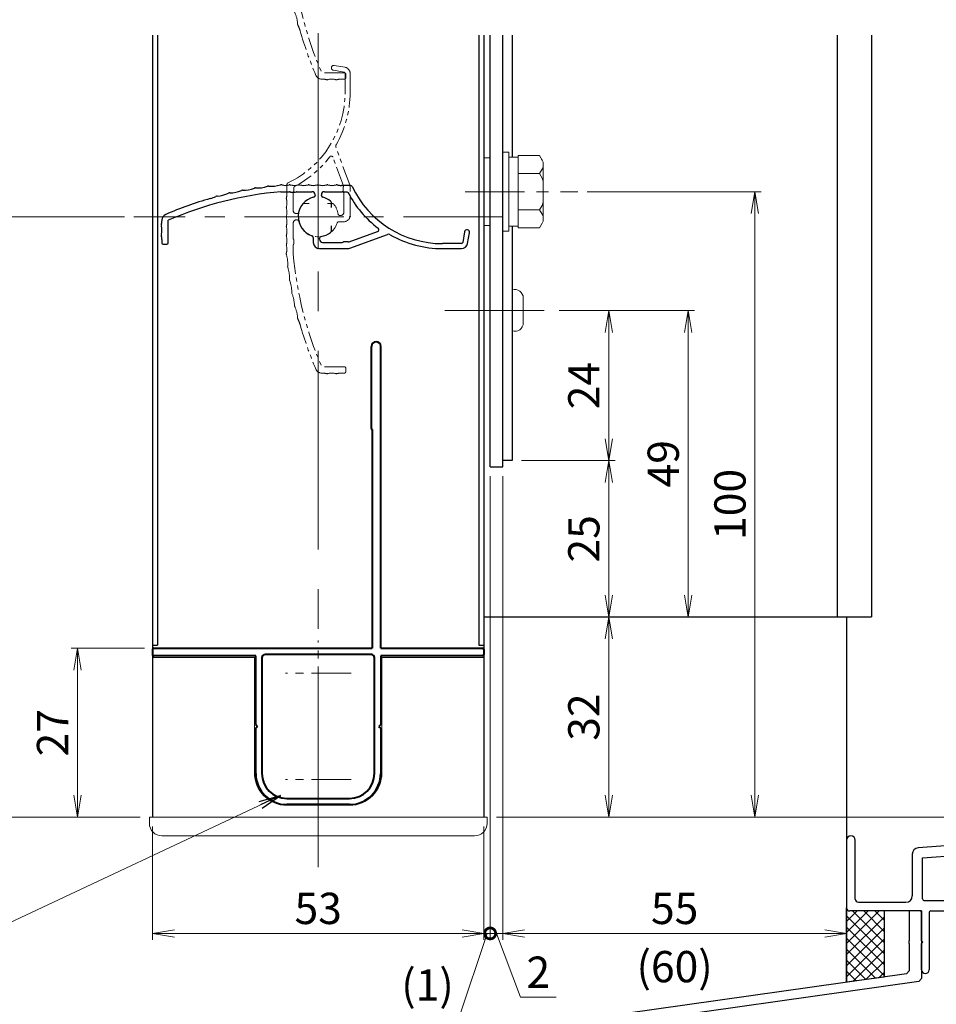
# Model space of a CAD drawing. Units: millimetres. Extents: x 0 to 1830, y 0 to 594.
# Drawn here: x 123 to 269, y 100 to 258 of the extents above; entities that cross this region are included whole.
import ezdxf

# ---------------------------------------------------------------- set-up
doc = ezdxf.new("R2010")
doc.units = ezdxf.units.MM
doc.header["$MEASUREMENT"] = 0
doc.linetypes.add('CENTER', pattern=[50.8, 31.75, -6.35, 6.35, -6.35])
doc.linetypes.add('PHANTOM', pattern=[63.5, 31.75, -6.35, 6.35, -6.35, 6.35, -6.35])
doc.layers.get('Defpoints').update_dxf_attribs({"color": 252})
for name, color, linetype, lineweight in [('bracket', 141, 'Continuous', 25), ('buhin', 152, 'Continuous', 13), ('center', 2, 'CENTER', 13), ('gaikei', 104, 'Continuous', 25), ('image', 71, 'PHANTOM', 13), ('katazai', 7, 'Continuous', 40), ('louver3', 3, 'Continuous', 25), ('sassi_sunpou', 211, 'Continuous', 13), ('sunpou', 201, 'Continuous', 13), ('zuwaku', 7, 'Continuous', 13)]:
    doc.layers.add(name, color=color, linetype=linetype, lineweight=lineweight)
doc.layers.add('sassi', color=61, linetype='Continuous')
doc.styles.get("Standard").update_dxf_attribs({"font": 'simplex.shx', "width": 0.8, "bigfont": 'extfont2.shx'})
doc.dimstyles.get("Standard").update_dxf_attribs({"dimtxt": 5, "dimasz": 3.5, "dimexe": 1, "dimexo": 1.5, "dimgap": 1.5, "dimtad": 1, "dimdsep": 46, "dimtxsty": 'Standard', "dimblk": 'OPEN', "dimcen": 0, "dimclrd": 256, "dimclre": 256, "dimclrt": 256, "dimazin": 2, "dimtfac": 1, "dimtmove": 0, "dimatfit": 3, "dimldrblk": 'OPEN', "dimfxl": 0, "dimtolj": 1, "dimtzin": 0, "dimlwd": -1, "dimlwe": -1, "dimarcsym": 0})

# ---------------------------------------------------------------- blocks, each defined once
blk = doc.blocks.new('_Open')
at = {"color": 0, "lineweight": -2}
for p, q in [((-1, 0.167), (0, 0)), ((-1, -0.167), (0, 0)), ((0, 0), (-1, 0))]:
    blk.add_line(p, q, dxfattribs=at)
blk = doc.blocks.new('*D34')
at = {"layer": 'Defpoints', "color": 0}
for p in [(102, 497.33), (143.5, 497.33), (143.5, 130.33)]:
    blk.add_point(p, dxfattribs=at)
at = {"layer": 'sunpou'}
for p, q in [((142, 497.33), (101, 497.33)), ((102, 133.83), (102, 493.83)), ((142, 130.33), (101, 130.33))]:
    blk.add_line(p, q, dxfattribs=at)
at = {"layer": 'sunpou', "xscale": 3.5, "yscale": 3.5, "zscale": 3.5}
for p, rotation in [((102, 497.33), 90), ((102, 130.33), 270)]:
    blk.add_blockref('_Open', p, dxfattribs=dict(at, rotation=rotation))
at = {"layer": 'sunpou', "insert": (98, 313.83), "char_height": 5, "attachment_point": 5, "rotation": 90}
blk.add_mtext('\\A1;面格子H=サッシH+40', dxfattribs=at)
blk = doc.blocks.new('*D35')
at = {"layer": 'Defpoints', "color": 0}
for p in [(141, 414.33), (117, 226.33), (141, 226.33)]:
    blk.add_point(p, dxfattribs=at)
at = {"layer": 'sunpou'}
for p, q in [((139.5, 414.33), (116, 414.33)), ((117, 410.83), (117, 229.83)), ((139.5, 226.33), (116, 226.33))]:
    blk.add_line(p, q, dxfattribs=at)
at = {"layer": 'sunpou', "xscale": 3.5, "yscale": 3.5, "zscale": 3.5}
for p, rotation in [((117, 414.33), 90), ((117, 226.33), 270)]:
    blk.add_blockref('_Open', p, dxfattribs=dict(at, rotation=rotation))
at = {"layer": 'sunpou', "insert": (113, 320.33), "char_height": 5, "attachment_point": 5, "rotation": 90}
blk.add_mtext('\\A1;P:47xn', dxfattribs=at)
blk = doc.blocks.new('*D36')
at = {"layer": 'Defpoints', "color": 0}
for p in [(325, 170.33), (197.5, 130.33), (355, 130.33)]:
    blk.add_point(p, dxfattribs=at)
at = {"layer": 'sassi_sunpou'}
for p, q in [((326.5, 170.33), (356, 170.33)), ((355, 166.83), (355, 133.83)), ((199, 130.33), (356, 130.33))]:
    blk.add_line(p, q, dxfattribs=at)
at = {"layer": 'sassi_sunpou', "xscale": 3.5, "yscale": 3.5, "zscale": 3.5}
for p, rotation in [((355, 170.33), 90), ((355, 130.33), 270)]:
    blk.add_blockref('_Open', p, dxfattribs=dict(at, rotation=rotation))
at = {"layer": 'sassi_sunpou', "insert": (351, 150.33), "char_height": 5, "attachment_point": 5, "rotation": 90}
blk.add_mtext('\\A1;40', dxfattribs=at)
blk = doc.blocks.new('サッシ縦断面_下')
at = {"layer": 'sassi', "lineweight": -3}
for p, q in [((18.5, 3), (18.5, 0.7)), ((18.5, 3), (19.7, 3)), ((20, 2.7), (20, -3)), ((17.8, 0), (-1.35, 0)), ((18.8, -1.2), (0, -1.2)), ((18.8, -1.2), (18.8, -3)), ((20, -3), (18.8, -3))]:
    blk.add_line(p, q, dxfattribs=at)
at = {"layer": 'sassi'}
for p, q in [((-19.5, -18), (-19.5, -0.71)), ((-16.5, -2.29), (-16.5, -0.71)), ((-1.65, -0.3), (-1.65, -14)), ((0, -1.2), (0, -45)), ((-16.65, -2.65), (-17.5, -3.5)), ((-17.5, -3.5), (-17.5, -15)), ((-17.5, -15), (-2.65, -15)), ((-1.95, -16.65), (-11.36, -16.65)), ((-1.65, -16.95), (-1.65, -37.7)), ((-32.95, -18.5), (-32.95, -19.8)), ((-32.45, -18), (-19.5, -18)), ((-13.12, -19.44), (-12.19, -18.51)), ((-32.45, -20.3), (-32.35, -20.3)), ((-32.05, -20), (-32.05, -19.3)), ((-31.75, -19), (-31, -19)), ((-30.7, -24.7), (-30.7, -19.3)), ((-19.5, -19.2), (-29.6, -19.2)), ((-29.6, -25.5), (-29.6, -19.2)), ((-19.5, -19.2), (-19.5, -40.14)), ((-15.06, -21.38), (-15.99, -22.31)), ((-17.85, -37.7), (-17.85, -23.14)), ((-32.95, -24.2), (-32.95, -25)), ((-32.35, -23.7), (-32.45, -23.7)), ((-32.05, -24.7), (-32.05, -24)), ((-31, -25), (-31.75, -25)), ((-31.95, -26), (-30.1, -26)), ((-49.5, -44.25), (-49.5, -31.71)), ((-46.5, -33.29), (-46.5, -31.71)), ((-47.85, -34.85), (-46.65, -33.65)), ((-47.85, -44.13), (-47.85, -34.85)), ((-1.95, -38), (-17.55, -38)), ((-17.85, -39.65), (-17.85, -40.14)), ((-17.85, -39.65), (-1.65, -39.65)), ((-1.65, -43.35), (-1.65, -39.65)), ((-21.35, -42.14), (-47.85, -44.13)), ((-70, -43.7), (-70, -54.5)), ((-68.6, -53.1), (-68.6, -43.7)), ((-21.23, -43.78), (-42.87, -45.41)), ((-6, -44.5), (-6, -43.85)), ((-5.5, -43.35), (-1.65, -43.35)), ((-49.5, -44.25), (-58.57, -44.93)), ((-5.5, -45), (0, -45)), ((-59.5, -45.93), (-59.5, -52.6)), ((-57.85, -46.53), (-51.4, -46.05)), ((-57.85, -53.05), (-57.85, -46.53)), ((-48.37, -49.5), (-49.69, -49.5)), ((-44.31, -49.5), (-45.63, -49.5)), ((-57.55, -53.35), (-53, -53.35)), ((-58.3, -55), (-69.5, -55)), ((-68.1, -53.6), (-60.5, -53.6)), ((-56.5, -55), (-53, -55)), ((-52.5, -54.5), (-52.5, -53.85)), ((-58, -59.8), (-58, -55.3)), ((-56.8, -55.3), (-56.8, -64.4)), ((-58, -59.8), (-57.8, -60)), ((-58, -60.2), (-57.8, -60)), ((-58, -64.4), (-58, -60.2))]:
    blk.add_line(p, q, dxfattribs=at)
for centre, radius, start, end in [((19.7, 2.7), 0.3, 0, 90), ((-1.35, -0.3), 0.3, 90, 180), ((-19, -0.71), 0.5, 113.5983, 180), ((-18, -3), 3, 66.4226, 113.5817), ((-17, -0.71), 0.5, 0, 66.4274), ((-17, -2.29), 0.5, 314.9963, 0), ((-2.65, -14), 1, 270, 0), ((-15.5, -19), 1.91, 346.3789, 283.6102), ((-11.36, -17.65), 1, 90, 198.0826), ((-1.95, -16.95), 0.3, 0, 90), ((-32.45, -18.5), 0.5, 90, 180), ((-15.5, -19), 3.35, 8.3438, 18.0802), ((-32.45, -19.8), 0.5, 180, 270), ((-32.35, -20), 0.3, 270, 0), ((-31.75, -19.3), 0.3, 90, 180), ((-31, -19.3), 0.3, 0, 90), ((-13.38, -19.18), 0.376, 226.2969, 314.9819), ((-15.32, -21.12), 0.376, 314.9836, 43.7279), ((-16.85, -23.14), 1, 71.9222, 180), ((-15.5, -19), 3.35, 251.9177, 261.6528), ((-32.45, -24.2), 0.5, 90, 180), ((-31.95, -25), 1, 180, 270), ((-32.35, -24), 0.3, 0, 90), ((-31.75, -24.7), 0.3, 180, 270), ((-31, -24.7), 0.3, 270, 0), ((-30.1, -25.5), 0.5, 270, 0), ((-49, -31.71), 0.5, 113.5983, 180), ((-48, -34), 3, 66.4226, 113.5817), ((-47, -31.71), 0.5, 0, 66.4274), ((-47, -33.29), 0.5, 314.9963, 0), ((-17.55, -37.7), 0.3, 180, 270), ((-1.95, -37.7), 0.3, 270, 0), ((-21.5, -40.14), 2, 274.2845, 0), ((-21.5, -40.14), 3.65, 274.2887, 0), ((-69.3, -43.7), 0.7, 0, 180), ((-5.5, -43.85), 0.5, 90, 180), ((-58.5, -45.93), 1, 94.2985, 180), ((-47, -47.5), 1.91, 301.3831, 238.6105), ((-42.79, -46.4), 1, 94.2844, 194.5936), ((-5.5, -44.5), 0.5, 180, 270), ((-51.33, -47.04), 1, 353.9873, 94.2985), ((-47, -47.5), 3.35, 173.9885, 216.6561), ((-47, -47.5), 3.35, 323.3439, 14.5902), ((-48.37, -49.12), 0.376, 270, 358.7292), ((-45.63, -49.12), 0.376, 181.2882, 270), ((-68.1, -53.1), 0.5, 180, 270), ((-60.5, -52.6), 1, 270, 0), ((-57.55, -53.05), 0.3, 180, 270), ((-53, -53.85), 0.5, 0, 90), ((-69.5, -54.5), 0.5, 180, 270), ((-58.3, -55.3), 0.3, 0, 90), ((-56.5, -55.3), 0.3, 90, 180), ((-53, -54.5), 0.5, 270, 0), ((-57.4, -64.4), 0.6, 180, 0)]:
    blk.add_arc(centre, radius, start, end, dxfattribs=at)
at = {"layer": 'sassi', "lineweight": -3}
blk.add_arc((17.8, 0.7), 0.7, 270, 0, dxfattribs=at)
blk = doc.blocks.new('_DotSmall')
at = {"layer": 'sunpou', "color": 0, "const_width": 0.5}
blk.add_lwpolyline([(-0.0625, 0, 1), (0.0625, 0, 1)], format="xyb", close=True, dxfattribs=at)
blk = doc.blocks.new('*D37')
at = {"layer": 'Defpoints', "color": 0}
for p in [(198, 186.33), (200, 186.33), (200, 111.74)]:
    blk.add_point(p, dxfattribs=at)
at = {"layer": 'sunpou'}
for p, q in [((198, 184.83), (198, 110.74)), ((200, 184.83), (200, 110.74)), ((198, 111.74), (194.5, 111.74)), ((198, 111.74), (200, 111.74)), ((198, 111.74), (200, 111.74)), ((199, 111.74), (202.87, 101.54)), ((203.5, 111.74), (207, 111.74)), ((202.87, 101.54), (208.54, 101.54))]:
    blk.add_line(p, q, dxfattribs=at)
at = {"layer": 'sunpou', "xscale": 3.5, "yscale": 3.5, "zscale": 3.5}
blk.add_blockref('_DotSmall', (198, 111.74), dxfattribs=at)
at = {"layer": 'sunpou', "xscale": 3.5, "yscale": 3.5, "zscale": 3.5, "rotation": 180}
blk.add_blockref('_Open', (200, 111.74), dxfattribs=at)
at = {"layer": 'sunpou', "insert": (205.7, 105.54), "char_height": 5, "attachment_point": 5}
blk.add_mtext('\\A1;2', dxfattribs=at)
blk = doc.blocks.new('*D38')
at = {"layer": 'Defpoints', "color": 0}
for p in [(200, 186.33), (255, 115.83), (255, 111.74)]:
    blk.add_point(p, dxfattribs=at)
at = {"layer": 'sunpou'}
for p, q in [((200, 184.83), (200, 110.74)), ((255, 114.33), (255, 110.74)), ((203.5, 111.74), (251.5, 111.74))]:
    blk.add_line(p, q, dxfattribs=at)
at = {"layer": 'sunpou', "xscale": 3.5, "yscale": 3.5, "zscale": 3.5, "rotation": 180}
blk.add_blockref('_Open', (200, 111.74), dxfattribs=at)
at = {"layer": 'sunpou', "xscale": 3.5, "yscale": 3.5, "zscale": 3.5}
blk.add_blockref('_Open', (255, 111.74), dxfattribs=at)
at = {"layer": 'sunpou', "char_height": 5, "attachment_point": 5}
for s, insert in [('\\A1;55', (227.5, 115.74)), ('\\A1;(60)', (227.5, 106.43))]:
    blk.add_mtext(s, dxfattribs=dict(at, insert=insert))
blk = doc.blocks.new('*D39')
at = {"layer": 'Defpoints', "color": 0}
for p in [(198, 186.33), (197, 130.33), (198, 111.74)]:
    blk.add_point(p, dxfattribs=at)
at = {"layer": 'sunpou'}
for p, q in [((198, 184.83), (198, 110.74)), ((197, 128.83), (197, 110.74)), ((193.5, 111.74), (190, 111.74)), ((197.5, 111.74), (193.01, 98.19)), ((197, 111.74), (198, 111.74)), ((197, 111.74), (198, 111.74)), ((198, 111.74), (201.5, 111.74)), ((193.01, 98.19), (182.96, 98.19))]:
    blk.add_line(p, q, dxfattribs=at)
at = {"layer": 'sunpou', "xscale": 3.5, "yscale": 3.5, "zscale": 3.5}
blk.add_blockref('_Open', (197, 111.74), dxfattribs=at)
at = {"layer": 'sunpou', "xscale": 3.5, "yscale": 3.5, "zscale": 3.5, "rotation": 180}
blk.add_blockref('_DotSmall', (198, 111.74), dxfattribs=at)
at = {"layer": 'sunpou', "insert": (187.98, 103.5), "char_height": 5, "attachment_point": 5}
blk.add_mtext('\\A1;(1)', dxfattribs=at)
blk = doc.blocks.new('*D40')
at = {"layer": 'Defpoints', "color": 0}
for p in [(144, 130.33), (197, 130.33), (144, 111.74)]:
    blk.add_point(p, dxfattribs=at)
at = {"layer": 'sunpou'}
for p, q in [((144, 128.83), (144, 110.74)), ((197, 128.83), (197, 110.74)), ((193.5, 111.74), (147.5, 111.74))]:
    blk.add_line(p, q, dxfattribs=at)
at = {"layer": 'sunpou', "xscale": 3.5, "yscale": 3.5, "zscale": 3.5, "rotation": 180}
blk.add_blockref('_Open', (144, 111.74), dxfattribs=at)
at = {"layer": 'sunpou', "xscale": 3.5, "yscale": 3.5, "zscale": 3.5}
blk.add_blockref('_Open', (197, 111.74), dxfattribs=at)
at = {"layer": 'sunpou', "insert": (170.5, 115.74), "char_height": 5, "attachment_point": 5}
blk.add_mtext('\\A1;53', dxfattribs=at)
blk = doc.blocks.new('A$C73946E4E')
at = {"layer": 'buhin', "ltscale": 0.1}
blk.add_line((1.79, 2.02), (1.79, -1.98), dxfattribs=at)
for centre, start, end in [((0.44, 2.02), 0, 109.1042), ((0.44, -1.98), 250.8958, 0)]:
    blk.add_arc(centre, 1.35, start, end, dxfattribs=at)
at = {"layer": 'center', "ltscale": 0.5}
blk.add_line((-10.76, 0), (6.02, 0), dxfattribs=at)
blk = doc.blocks.new('*D41')
at = {"layer": 'Defpoints', "color": 0}
for p in [(207.52, 211.33), (216.98, 211.33), (201.5, 187.33)]:
    blk.add_point(p, dxfattribs=at)
at = {"layer": 'sunpou'}
for p, q in [((209.02, 211.33), (217.98, 211.33)), ((216.98, 190.83), (216.98, 207.83)), ((203, 187.33), (217.98, 187.33))]:
    blk.add_line(p, q, dxfattribs=at)
at = {"layer": 'sunpou', "xscale": 3.5, "yscale": 3.5, "zscale": 3.5}
for p, rotation in [((216.98, 211.33), 90), ((216.98, 187.33), 270)]:
    blk.add_blockref('_Open', p, dxfattribs=dict(at, rotation=rotation))
at = {"layer": 'sunpou', "insert": (212.98, 199.33), "char_height": 5, "attachment_point": 5, "rotation": 90}
blk.add_mtext('\\A1;24', dxfattribs=at)
blk = doc.blocks.new('*D42')
at = {"layer": 'Defpoints', "color": 0}
for p in [(207.52, 211.33), (197, 162.33), (229.68, 162.33)]:
    blk.add_point(p, dxfattribs=at)
at = {"layer": 'sunpou'}
for p, q in [((209.02, 211.33), (230.68, 211.33)), ((229.68, 207.83), (229.68, 165.83)), ((198.5, 162.33), (230.68, 162.33))]:
    blk.add_line(p, q, dxfattribs=at)
at = {"layer": 'sunpou', "xscale": 3.5, "yscale": 3.5, "zscale": 3.5}
for p, rotation in [((229.68, 211.33), 90), ((229.68, 162.33), 270)]:
    blk.add_blockref('_Open', p, dxfattribs=dict(at, rotation=rotation))
at = {"layer": 'sunpou', "insert": (225.68, 186.83), "char_height": 5, "attachment_point": 5, "rotation": 90}
blk.add_mtext('\\A1;49', dxfattribs=at)
blk = doc.blocks.new('*D43')
at = {"layer": 'Defpoints', "color": 0}
for p in [(212.02, 230.33), (197.5, 130.33), (240.35, 130.33)]:
    blk.add_point(p, dxfattribs=at)
at = {"layer": 'sunpou'}
for p, q in [((213.52, 230.33), (241.35, 230.33)), ((240.35, 226.83), (240.35, 133.83)), ((199, 130.33), (241.35, 130.33))]:
    blk.add_line(p, q, dxfattribs=at)
at = {"layer": 'sunpou', "xscale": 3.5, "yscale": 3.5, "zscale": 3.5}
for p, rotation in [((240.35, 230.33), 90), ((240.35, 130.33), 270)]:
    blk.add_blockref('_Open', p, dxfattribs=dict(at, rotation=rotation))
at = {"layer": 'sunpou', "insert": (236.35, 180.33), "char_height": 5, "attachment_point": 5, "rotation": 90}
blk.add_mtext('\\A1;100', dxfattribs=at)
blk = doc.blocks.new('*D44')
at = {"layer": 'Defpoints', "color": 0}
for p in [(197, 162.33), (197.5, 130.33), (216.98, 130.33)]:
    blk.add_point(p, dxfattribs=at)
at = {"layer": 'sunpou'}
for p, q in [((198.5, 162.33), (217.98, 162.33)), ((216.98, 158.83), (216.98, 133.83)), ((199, 130.33), (217.98, 130.33))]:
    blk.add_line(p, q, dxfattribs=at)
at = {"layer": 'sunpou', "xscale": 3.5, "yscale": 3.5, "zscale": 3.5}
for p, rotation in [((216.98, 162.33), 90), ((216.98, 130.33), 270)]:
    blk.add_blockref('_Open', p, dxfattribs=dict(at, rotation=rotation))
at = {"layer": 'sunpou', "insert": (212.98, 146.33), "char_height": 5, "attachment_point": 5, "rotation": 90}
blk.add_mtext('\\A1;32', dxfattribs=at)
blk = doc.blocks.new('*D45')
at = {"layer": 'Defpoints', "color": 0}
for p in [(201.5, 187.33), (197, 162.33), (216.98, 162.33)]:
    blk.add_point(p, dxfattribs=at)
at = {"layer": 'sunpou'}
for p, q in [((203, 187.33), (217.98, 187.33)), ((216.98, 183.83), (216.98, 165.83)), ((198.5, 162.33), (217.98, 162.33))]:
    blk.add_line(p, q, dxfattribs=at)
at = {"layer": 'sunpou', "xscale": 3.5, "yscale": 3.5, "zscale": 3.5}
for p, rotation in [((216.98, 187.33), 90), ((216.98, 162.33), 270)]:
    blk.add_blockref('_Open', p, dxfattribs=dict(at, rotation=rotation))
at = {"layer": 'sunpou', "insert": (212.98, 174.83), "char_height": 5, "attachment_point": 5, "rotation": 90}
blk.add_mtext('\\A1;25', dxfattribs=at)
blk = doc.blocks.new('*D46')
at = {"layer": 'Defpoints', "color": 0}
for p in [(144.2, 157.33), (132.01, 130.33), (143.5, 130.33)]:
    blk.add_point(p, dxfattribs=at)
at = {"layer": 'sunpou'}
for p, q in [((142.7, 157.33), (131.01, 157.33)), ((132.01, 153.83), (132.01, 133.83)), ((142, 130.33), (131.01, 130.33))]:
    blk.add_line(p, q, dxfattribs=at)
at = {"layer": 'sunpou', "xscale": 3.5, "yscale": 3.5, "zscale": 3.5}
for p, rotation in [((132.01, 157.33), 90), ((132.01, 130.33), 270)]:
    blk.add_blockref('_Open', p, dxfattribs=dict(at, rotation=rotation))
at = {"layer": 'sunpou', "insert": (128.01, 143.83), "char_height": 5, "attachment_point": 5, "rotation": 90}
blk.add_mtext('\\A1;27', dxfattribs=at)
blk = doc.blocks.new('*D85')
at = {"layer": 'Defpoints', "color": 0}
for p in [(141, 226.33), (117, 130.33), (143.5, 130.33)]:
    blk.add_point(p, dxfattribs=at)
at = {"layer": 'sunpou'}
for p, q in [((139.5, 226.33), (116, 226.33)), ((117, 222.83), (117, 133.83)), ((142, 130.33), (116, 130.33))]:
    blk.add_line(p, q, dxfattribs=at)
at = {"layer": 'sunpou', "xscale": 3.5, "yscale": 3.5, "zscale": 3.5}
for p, rotation in [((117, 226.33), 90), ((117, 130.33), 270)]:
    blk.add_blockref('_Open', p, dxfattribs=dict(at, rotation=rotation))
at = {"layer": 'sunpou', "insert": (113, 178.33), "char_height": 5, "attachment_point": 5, "rotation": 90}
blk.add_mtext('\\A1;B寸法', dxfattribs=at)
blk = doc.blocks.new('H-26820')
at = {"layer": 'center', "ltscale": 0.2}
for p, q in [((0, -5.25), (0, 5.25)), ((-5.25, 0), (5.25, 0)), ((0, -11.75), (0, -22.25)), ((-5.25, -17), (5.25, -17))]:
    blk.add_line(p, q, dxfattribs=at)
at = {"layer": 'katazai'}
for p, q in [((-5, 4), (5, 4)), ((5, 3), (-5, 3)), ((-10, -8.2), (-10, -1)), ((-9, -1), (-9, -19.5)), ((9, -19.5), (9, -1)), ((10, -1), (10, -8.2)), ((-10, -8.2), (-9.7, -8.5)), ((-10, -8.8), (-9.7, -8.5)), ((-10, -19.8), (-10, -8.8)), ((10, -8.2), (9.7, -8.5)), ((10, -8.8), (9.7, -8.5)), ((10, -8.8), (10, -19.8)), ((-26.5, -20.8), (-26.5, -20)), ((-26.3, -19.8), (-10, -19.8)), ((-8.5, -20), (8.5, -20)), ((10, -19.8), (26.3, -19.8)), ((26.5, -20.8), (26.5, -20)), ((-10, -21), (-26.3, -21)), ((-10, -21), (-10, -69.25)), ((26.3, -21), (-8.65, -21)), ((-8.65, -56), (-8.65, -21)), ((-8.5, -56.15), (-8.5, -69.25))]:
    blk.add_line(p, q, dxfattribs=at)
for centre, radius, start, end in [((-5, -1), 5, 90, 180), ((5, -1), 5, 0, 90), ((-5, -1), 4, 90, 180), ((5, -1), 4, 0, 90), ((-26.3, -20), 0.2, 90, 180), ((-8.5, -19.5), 0.5, 180, 270), ((8.5, -19.5), 0.5, 270, 0), ((26.3, -20), 0.2, 360, 90), ((-26.3, -20.8), 0.2, 180, 270), ((26.3, -20.8), 0.2, 270, 0), ((-8.65, -56.15), 0.15, 0, 90), ((-9.25, -69.25), 0.75, 180, 0)]:
    blk.add_arc(centre, radius, start, end, dxfattribs=at)
blk = doc.blocks.new('3KP10527')
at = {"layer": 'buhin'}
for p, q in [((25, 9), (-25, 9)), ((-27, 7), (-27, 6)), ((27, 6), (27, 7)), ((-27, 6), (27, 6)), ((-26.5, 6), (-26.5, -19.5)), ((26.5, -19.5), (26.5, 6)), ((-5, 4.1), (5, 4.1)), ((-10.2, -19.5), (-10.2, -1.1)), ((10.2, -1.1), (10.2, -19.5)), ((-26.5, -19.5), (-10.2, -19.5)), ((10.2, -19.5), (26.5, -19.5))]:
    blk.add_line(p, q, dxfattribs=at)
for centre, radius, start, end in [((-25, 7), 2, 90, 180), ((25, 7), 2, 0, 90), ((-5, -1.1), 5.2, 90, 180), ((5, -1.1), 5.2, 360, 90)]:
    blk.add_arc(centre, radius, start, end, dxfattribs=at)
blk = doc.blocks.new('A$C6F9D6183')
at = {"layer": 'buhin'}
blk.add_lwpolyline([(0, -5.4), (1, -5.4), (1, 5.4), (0, 5.4)], close=True, dxfattribs=at)
blk = doc.blocks.new('M6upset_v')
at = {"layer": 'buhin'}
for p, q in [((0, -6.299997), (0, 6.299997)), ((0, 6.299997), (1, 6.299997)), ((1, -6.299997), (1, 6.300003)), ((2.5, 5.500003), (1, 5.500003)), ((2.5, 5.499997), (1, 5.499997)), ((2.5, -5.773499), (2.5, 5.773506)), ((5.889957, 5.773506), (2.5, 5.773506)), ((2.798177, 5.773506), (2.5, 5.773506)), ((5.889957, 5.773506), (6.306624, 5.051818)), ((6.221069, 5.200003), (6.306624, 5.051818)), ((5.889957, 2.886755), (6.306624, 3.608442)), ((6.5, -4.330124), (6.5, 4.33013)), ((5.889957, 2.886755), (2.5, 2.886755)), ((5.889957, 2.886755), (6.293885, 2.187131)), ((5.889957, -2.886748), (2.5, -2.886748)), ((5.889957, -2.886748), (6.293885, -2.187125)), ((5.889957, -2.886748), (6.306624, -3.608436)), ((2.5, -5.499997), (1, -5.499997)), ((5.889957, -5.773499), (2.5, -5.773499)), ((5.889957, -5.773499), (6.306624, -5.051812)), ((1, -6.299997), (0, -6.299997))]:
    blk.add_line(p, q, dxfattribs=at)
for centre, radius, start, end in [((5.056624, 4.33013), 1.443376, 330, 30), ((4.961538, 1.417901), 1.538462, 0, 30), ((4.961538, -1.417894), 1.538462, 330, 0), ((5.056624, -4.330124), 1.443376, 330, 30)]:
    blk.add_arc(centre, radius, start, end, dxfattribs=at)
blk = doc.blocks.new('H-27609_c')
at = {"layer": 'center', "ltscale": 0.2}
for p, q in [((0, -5.2), (0, 5.2)), ((-5.2, 0), (5.2, 0))]:
    blk.add_line(p, q, dxfattribs=at)
at = {"layer": 'image', "ltscale": 0.1}
for p, q in [((4.27, 23.89), (2.57, 24.19)), ((2.43, 23.41), (4.13, 23.11)), ((4.3, 22.91), (4.3, 19.86)), ((5.1, 19.86), (5.1, 22.91)), ((5.04, 5.07), (2.84, 11.1)), ((4.02, 4.94), (2.36, 9.5)), ((-5, 5.14), (-5, 3.7)), ((5.1, 0.2), (5.1, 4.72)), ((-4, 1), (-4, 3.84)), ((-3.9, 4.64), (-3.9, 4.1)), ((4, 4.71), (4, 4.1)), ((4.1, 0.7), (4.1, 3.84)), ((-1.46, 2.1), (-2.27, 2.1)), ((2.27, 2.1), (1.46, 2.1)), ((-3.41, 0.5), (-3.5, 0.5)), ((3.6, 0.2), (3.46, 0.2)), ((-4, -3.47), (-4, -1)), ((-3.5, -0.5), (-3.41, -0.5)), ((3.32, -0.8), (4.1, -0.8)), ((-4, -5.96), (-4, -4.57)), ((-3.9, -4.3), (-3.9, -3.74)), ((4.2, -24), (0.55, -24)), ((0.55, -25), (0.65, -25)), ((3.65, -25), (4.2, -25)), ((4.4, -24.8), (4.4, -24.2))]:
    blk.add_line(p, q, dxfattribs=at)
for centre, radius, start, end in [((2.5, 23.8), 0.4, 80, 260), ((4.1, 22.91), 1, 0, 80), ((4.1, 22.91), 0.2, 0, 80), ((-11.7, 19.86), 16, 295.4325, 0), ((-11.7, 19.86), 16.8, 330.2102, 0), ((3.31, 11.27), 0.5, 150.2102, 200), ((-11.7, 19.86), 17, 297.7177, 322.789), ((2.08, 9.4), 0.3, 20, 142.789), ((-4.7, 5.14), 0.3, 115.4325, 180), ((-3.7, 4.64), 0.2, 117.7177, 180), ((4.2, 4.71), 0.2, 156.2914, 180), ((3.83, 4.87), 0.2, 336.2914, 20), ((4.1, 4.72), 1, 0, 20), ((-7.56, 3.7), 2.56, 344.8107, 0), ((-3.8, 3.84), 0.2, 138.5904, 180), ((-4.1, 4.1), 0.2, 318.5904, 360), ((4.2, 4.1), 0.2, 180, 221.4096), ((3.9, 3.84), 0.2, 0, 41.4096), ((-4.8, 2.95), 0.3, 164.8107, 195.1893), ((-7.56, 2.2), 2.56, 344.8107, 15.1893), ((0, 0), 3.2, 141.6335, 166.787), ((-2.27, 1.8), 0.3, 90, 141.6335), ((2.27, 1.8), 0.3, 38.3665, 90), ((0, 0), 3.2, 8.2132, 38.3665), ((-4.8, 1.45), 0.3, 164.8107, 195.1893), ((-4.8, -0.05), 0.3, 164.8107, 195.1893), ((-7.56, 0.7), 2.56, 344.8107, 15.1893), ((-3.5, 1), 0.5, 180, 270), ((-3.41, 0.8), 0.3, 270, 346.787), ((3.46, 0.5), 0.3, 188.2132, 270), ((3.6, 0.7), 0.5, 270, 0), ((4.1, 0.2), 1, 270, 360), ((-4.8, -1.55), 0.3, 164.8107, 195.1893), ((-7.56, -0.8), 2.56, 344.8107, 15.1893), ((-3.5, -1), 0.5, 90, 180), ((-3.41, -0.8), 0.3, 13.213, 90), ((0, 0), 3.2, 193.213, 341.6823), ((3.32, -1.1), 0.3, 90, 161.6823), ((-4.8, -3.05), 0.3, 164.8107, 195.1893), ((-7.56, -2.3), 2.56, 344.8107, 15.1893), ((-7.56, -3.8), 2.56, 344.8107, 15.1893), ((-4.8, -4.55), 0.3, 164.8107, 197.3263), ((-6.9, -5.21), 1.9, 342.9108, 17.3263), ((-3.8, -3.47), 0.2, 180, 221.4096), ((-3.8, -4.57), 0.2, 138.5904, 180), ((-4.1, -3.74), 0.2, 0, 41.4096), ((-4.1, -4.3), 0.2, 318.5904, 360), ((-4.61, -5.91), 0.5, 162.9108, 195.9913), ((-10.37, -7.56), 5.5, 356.0087, 15.9913), ((54.77, -0.72), 59, 185.0929, 203.2414), ((-4.39, -7.98), 0.5, 176.0087, 197.9913), ((-10.09, -9.83), 5.5, 358.0087, 17.9913), ((-4.1, -10.04), 0.5, 178.0087, 199.9913), ((-9.73, -12.09), 5.5, 0.0087, 19.9913), ((-3.74, -12.09), 0.5, 180.0087, 201.9913), ((-9.3, -14.34), 5.5, 2.0087, 21.9913), ((-3.31, -14.13), 0.5, 182.0087, 203.9913), ((-8.78, -16.56), 5.5, 4.0087, 23.9913), ((-2.8, -16.14), 0.5, 184.0087, 205.9913), ((-8.19, -18.77), 5.5, 16, 25.9913), ((54.77, -0.72), 60, 196, 203.2414), ((0.55, -24), 1, 203.2414, 270), ((0.65, -27.56), 2.56, 74.8107, 90), ((1.4, -24.8), 0.3, 254.8107, 285.1893), ((2.15, -27.56), 2.56, 74.8107, 105.1893), ((2.9, -24.8), 0.3, 254.8107, 285.1893), ((3.65, -27.56), 2.56, 90, 105.1893), ((4.2, -24.2), 0.2, 0, 90), ((4.2, -24.8), 0.2, 270, 360)]:
    blk.add_arc(centre, radius, start, end, dxfattribs=at)
blk = doc.blocks.new('H-27609')
at = {"layer": 'center', "ltscale": 0.2}
for p, q in [((0, 5.2), (0, -5.2)), ((-5.2, 0), (5.2, 0))]:
    blk.add_line(p, q, dxfattribs=at)
at = {"layer": 'louver3'}
for p, q in [((5.14, 5), (3.7, 5)), ((-5.96, 4), (-4.57, 4)), ((-4.3, 3.9), (-3.74, 3.9)), ((-3.47, 4), (-1, 4)), ((-0.5, 3.5), (-0.5, 3.41)), ((0.5, 3.41), (0.5, 3.5)), ((1, 4), (3.84, 4)), ((4.64, 3.9), (4.1, 3.9)), ((2.1, 1.46), (2.1, 2.27)), ((-25, -0.55), (-25, -0.65)), ((-24, -4.2), (-24, -0.55)), ((2.1, -2.27), (2.1, -1.46)), ((4.94, -4.02), (9.5, -2.36)), ((5.07, -5.04), (11.1, -2.84)), ((23.41, -2.43), (23.11, -4.13)), ((23.89, -4.27), (24.19, -2.57)), ((-25, -3.65), (-25, -4.2)), ((-24.8, -4.4), (-24.2, -4.4)), ((-0.8, -3.32), (-0.8, -4.1)), ((0.2, -3.6), (0.2, -3.46)), ((0.7, -4.1), (3.84, -4.1)), ((4.71, -4), (4.1, -4)), ((22.91, -4.3), (19.86, -4.3)), ((0.2, -5.1), (4.72, -5.1)), ((19.86, -5.1), (22.91, -5.1))]:
    blk.add_line(p, q, dxfattribs=at)
for centre, radius, start, end in [((-9.83, 10.09), 5.5, 268.0087, 287.9913), ((-7.98, 4.39), 0.5, 86.0087, 107.9913), ((-7.56, 10.37), 5.5, 266.0087, 285.9913), ((-5.91, 4.61), 0.5, 72.9108, 105.9913), ((-5.21, 6.9), 1.9, 252.9108, 287.3263), ((-4.55, 4.8), 0.3, 74.8107, 107.3263), ((-3.8, 7.56), 2.56, 254.8107, 285.1893), ((-3.05, 4.8), 0.3, 74.8107, 105.1893), ((-2.3, 7.56), 2.56, 254.8107, 285.1893), ((-1.55, 4.8), 0.3, 74.8107, 105.1893), ((-0.8, 7.56), 2.56, 254.8107, 285.1893), ((-0.05, 4.8), 0.3, 74.8107, 105.1893), ((0.7, 7.56), 2.56, 254.8107, 285.1893), ((1.45, 4.8), 0.3, 74.8107, 105.1893), ((2.2, 7.56), 2.56, 254.8107, 285.1893), ((2.95, 4.8), 0.3, 74.8107, 105.1893), ((3.7, 7.56), 2.56, 254.8107, 270), ((5.14, 4.7), 0.3, 25.4325, 90), ((19.86, 11.7), 16, 205.4325, 270), ((-0.72, -54.77), 59, 95.0929, 113.2414), ((-18.77, 8.19), 5.5, 286, 295.9913), ((-16.14, 2.8), 0.5, 94.0087, 115.9913), ((-16.56, 8.78), 5.5, 274.0087, 293.9913), ((-14.13, 3.31), 0.5, 92.0087, 113.9913), ((-14.34, 9.3), 5.5, 272.0087, 291.9913), ((-12.09, 3.74), 0.5, 90.0087, 111.9913), ((-12.09, 9.73), 5.5, 270.0087, 289.9913), ((-10.04, 4.1), 0.5, 88.0087, 109.9913), ((-4.57, 3.8), 0.2, 48.5904, 90), ((-4.3, 4.1), 0.2, 228.5904, 270), ((-3.74, 4.1), 0.2, 270, 311.4096), ((-3.47, 3.8), 0.2, 90, 131.4096), ((-1, 3.5), 0.5, 360, 90), ((-0.8, 3.41), 0.3, 283.213, 360), ((1, 3.5), 0.5, 90, 180), ((0.8, 3.41), 0.3, 180, 256.787), ((3.84, 3.8), 0.2, 48.5904, 90), ((4.1, 4.1), 0.2, 228.5904, 270), ((4.64, 3.7), 0.2, 27.7177, 90), ((19.86, 11.7), 17, 207.7177, 232.789), ((-0.72, -54.77), 60, 106, 113.2414), ((0, 0), 3.2, 103.213, 251.6823), ((0, 0), 3.2, 51.6335, 76.787), ((1.8, 2.27), 0.3, 360, 51.6335), ((-24, -0.55), 1, 113.2414, 180), ((-24.8, -1.4), 0.3, 164.8107, 195.1893), ((-27.56, -0.65), 2.56, 344.8107, 0), ((-27.56, -2.15), 2.56, 344.8107, 15.1893), ((-24.8, -2.9), 0.3, 164.8107, 195.1893), ((-27.56, -3.65), 2.56, 0, 15.1893), ((-1.1, -3.32), 0.3, 0, 71.6823), ((0, 0), 3.2, 278.2132, 308.3665), ((1.8, -2.27), 0.3, 308.3665, 0), ((9.4, -2.08), 0.3, 290, 52.789), ((11.27, -3.31), 0.5, 60.2102, 110), ((19.86, 11.7), 16.8, 240.2102, 270), ((23.8, -2.5), 0.4, 350, 170), ((-24.8, -4.2), 0.2, 180, 270), ((-24.2, -4.2), 0.2, 270, 0), ((0.2, -4.1), 1, 180, 270), ((0.5, -3.46), 0.3, 98.2132, 180), ((0.7, -3.6), 0.5, 180, 270), ((3.84, -3.9), 0.2, 270, 311.4096), ((4.1, -4.2), 0.2, 90, 131.4096), ((4.71, -4.2), 0.2, 66.2914, 90), ((4.87, -3.83), 0.2, 246.2914, 290), ((22.91, -4.1), 0.2, 270, 350), ((22.91, -4.1), 1, 270, 350), ((4.72, -4.1), 1, 270, 290)]:
    blk.add_arc(centre, radius, start, end, dxfattribs=at)
blk = doc.blocks.new('A$C20191')
at = {"layer": 'sassi'}
h = blk.add_hatch(dxfattribs=at)
h.set_pattern_fill('ANSI37', color=256, scale=10, style=0)
h.set_pattern_definition([(45, (995.2513, -277.468), (-0.8838835, 0.8838835), []), (135, (995.2513, -277.468), (-0.8838835, -0.8838835), [])])
edge = h.paths.add_edge_path()
edge.add_arc((-69.5, -54.5), 0.5, 180, 270)
edge.add_line((-70, -66.41), (-70, -54.5))
edge.add_line((-64, -65.56), (-70, -66.41))
edge.add_line((-64, -55), (-64, -65.56))
edge.add_line((-64, -55), (-69.5, -55))
at = {"layer": 'Defpoints'}
for p, q in [((-70, -66.41), (-70, -54.5)), ((-64, -55), (-69.5, -55)), ((-64, -55), (-64, -65.56)), ((-64, -65.56), (-70, -66.41))]:
    blk.add_line(p, q, dxfattribs=at)
blk.add_arc((-69.5, -54.5), 0.5, 180, 270, dxfattribs=at)
at = {"layer": 'sassi'}
for p, q in [((-70, -54.5), (-70, -66.41)), ((-58, -55), (-60, -55)), ((-60, -55), (-60, -59.8)), ((-58, -55), (-58, -65.8)), ((-60, -60.2), (-60, -59.8)), ((-60, -60.2), (-60, -64.57)), ((-60.43, -65.06), (-193.28, -83.76)), ((-60.43, -65.06), (-60, -64.57)), ((-58.43, -66.29), (-58, -65.8)), ((-58.43, -66.29), (-193.07, -85.24)), ((-195, -99), (-195, -85.74)), ((-193.07, -85.24), (-193.5, -85.74)), ((-193.5, -99), (-193.5, -85.74)), ((-193.5, -99), (-195, -99))]:
    blk.add_line(p, q, dxfattribs=at)
blk.add_arc((-193, -85.74), 2, 98.0112, 180, dxfattribs=at)

msp = doc.modelspace()

# ---------------------------------------------------------------- linework, layer by layer
at = {"layer": 'bracket', "ltscale": 0.7}
for p, q in [((197.999998, 186.33240418), (197.999998, 255.3323964)), ((199.999998, 186.33240418), (199.999998, 255.3323964))]:
    msp.add_line(p, q, dxfattribs=at)
at = {"layer": 'bracket'}
for p, q in [((201.499998, 255.3323964), (201.499998, 235.8324034)), ((253.49782455, 255.3323964), (253.49782455, 162.33239618)), ((258.99782455, 255.3323964), (258.99782455, 162.33239618)), ((201.499998, 224.8324094), (201.499998, 187.33240418)), ((197.999998, 186.33239585), (199.999998, 186.33239597)), ((201.499998, 187.33239597), (199.999998, 187.33239597)), ((197, 162.33239618), (258.99782455, 162.33239618))]:
    msp.add_line(p, q, dxfattribs=at)
at = {"layer": 'center'}
msp.add_line((170.49999798, 122.3324014), (170.49999936, 505.3324014), dxfattribs=at)
at = {"layer": 'center', "ltscale": 0.3}
msp.add_line((193.986919, 230.3324064), (212.023143, 230.3324064), dxfattribs=at)
at = {"layer": 'center', "ltscale": 0.5}
msp.add_line((199.99999867, 226.3324014), (140.99999867, 226.3324014), dxfattribs=at)
at = {"layer": 'gaikei'}
for p, q in [((143.999998, 255.3323934), (143.999998, 130.3324014)), ((144.799998, 255.3323934), (144.799998, 157.83240161)), ((196.199998, 255.3323934), (196.199998, 157.83240161)), ((196.999998, 255.3323934), (196.999998, 130.3324014)), ((143.999998, 157.83240161), (144.799998, 157.83240161)), ((196.199998, 157.83240161), (196.999998, 157.83240161))]:
    msp.add_line(p, q, dxfattribs=at)
at = {"layer": 'sassi'}
msp.add_line((254.99999908, 162.33239618), (254.999998, 126.6323914), dxfattribs=at)

# ---------------------------------------------------------------- block references
at = {"layer": 'sunpou'}
for name, p in [('H-27609_c', (170.49999837, 273.3324014)), ('H-27609_c', (170.49999837, 226.3324014)), ('M6upset_v', (199.999998, 230.3324064)), ('A$C6F9D6183', (196.999998, 230.3324064)), ('H-27609', (170.49999837, 226.3324014)), ('A$C73946E4E', (201.499998, 211.33239597)), ('A$C20191', (324.999998, 170.3324014))]:
    msp.add_blockref(name, p, dxfattribs=at)
at = {"layer": 'sunpou', "rotation": 180}
for name in ['H-26820', '3KP10527']:
    msp.add_blockref(name, (170.49999803, 136.3324014), dxfattribs=at)
at = {"layer": 'zuwaku'}
msp.add_blockref('サッシ縦断面_下', (324.999998, 170.3324014), dxfattribs=at)

# ---------------------------------------------------------------- dimensions: what is measured, and where the dimension line sits
at = {"layer": 'sassi_sunpou'}
dim = msp.add_linear_dim(base=(354.999998, 130.3324014), p1=(324.999998, 170.3324014), p2=(197.499998, 130.3324014), angle=90, dimstyle='Standard', override={"dimtxt": 5, "dimdec": 2}, dxfattribs=at)
dim.commit()
dim.dimension.update_dxf_attribs({"geometry": '*D36', "text_midpoint": (350.999998, 150.3324014)})
at = {"layer": 'sunpou'}
for base, p1, p2, text, picture, middle in [((101.999998, 497.3324014), (143.499998, 130.3324014), (143.499998, 497.3324014), '面格子H=サッシH+40', '*D34', (97.999998, 313.8324014)), ((116.999998, 226.3324014), (140.99999903, 414.3324014), (140.99999867, 226.3324014), 'P:47xn', '*D35', (112.999998, 320.3324014))]:
    dim = msp.add_linear_dim(base=base, p1=p1, p2=p2, angle=90, text=text, dimstyle='Standard', override={"dimtxt": 5}, dxfattribs=at)
    dim.commit()
    dim.dimension.update_dxf_attribs({"geometry": picture, "text_midpoint": middle})
for base, p1, p2, override, picture, middle in [((240.34615039, 130.3324014), (212.023143, 230.3324064), (197.499998, 130.3324014), {"dimtxt": 5, "dimdec": 2}, '*D43', (236.34615039, 180.3324039)), ((229.67782301, 162.33239618), (207.51888405, 211.33239597), (197, 162.33239618), {"dimdec": 2}, '*D42', (225.67782301, 186.83239607)), ((216.97584822, 211.33239597), (201.49782301, 187.33239597), (207.51888405, 211.33239597), {"dimdec": 2}, '*D41', (212.97584822, 199.33239597)), ((216.97584822, 162.33239618), (201.49782301, 187.33239597), (197, 162.33239618), {"dimdec": 2}, '*D45', (212.97584822, 174.83239607)), ((216.97584818, 130.3324014), (197, 162.33239618), (197.499998, 130.3324014), {"dimdec": 2}, '*D44', (212.97584818, 146.33239879)), ((132.013027176, 130.3324013966), (144.1999979988, 157.3324013956), (143.4999979988, 130.3324013966), {"dimtxt": 5, "dimdec": 8}, '*D46', (128.013027176, 143.8324013961))]:
    dim = msp.add_linear_dim(base=base, p1=p1, p2=p2, angle=90, dimstyle='Standard', override=override, dxfattribs=at)
    dim.commit()
    dim.dimension.update_dxf_attribs({"geometry": picture, "text_midpoint": middle})
dim = msp.add_linear_dim(base=(116.999998, 130.3324014), p1=(140.99999867, 226.3324014), p2=(143.499998, 130.3324014), angle=90, text='B寸法', dimstyle='Standard', dxfattribs=at)
dim.commit()
dim.dimension.update_dxf_attribs({"geometry": '*D85', "text_midpoint": (112.999998, 178.3324014)})
dim = msp.add_linear_dim(base=(197.999998, 111.73507969), p1=(196.999998, 130.3324014), p2=(197.999998, 186.33240418), text='(<>)', dimstyle='Standard', override={"dimblk2": 'DotSmall', "dimsah": 1, "dimtmove": 1}, dxfattribs=at)
dim.commit()
dim.dimension.update_dxf_attribs({"geometry": '*D39', "text_midpoint": (191.50739174, 98.18639739), "dimtype": 160})
dim = msp.add_linear_dim(base=(199.999998, 111.73507969), p1=(197.999998, 186.33239585), p2=(199.999998, 186.33240418), dimstyle='Standard', override={"dimblk1": 'DotSmall', "dimblk2": 'Open', "dimsah": 1, "dimtmove": 1}, dxfattribs=at)
dim.commit()
dim.dimension.update_dxf_attribs({"geometry": '*D37', "text_midpoint": (204.36934487, 101.53860367), "dimtype": 160})
dim = msp.add_linear_dim(base=(254.999998, 111.73507969), p1=(199.999998, 186.33240418), p2=(254.999998, 115.83240105), text='<>\\X(60)', dimstyle='Standard', dxfattribs=at)
dim.commit()
dim.dimension.update_dxf_attribs({"geometry": '*D38', "text_midpoint": (227.499998, 111.73507969)})
dim = msp.add_linear_dim(base=(143.999998, 111.73507969), p1=(196.999998, 130.3324014), p2=(143.999998, 130.33240161), dimstyle='Standard', override={"dimtxt": 5}, dxfattribs=at)
dim.commit()
dim.dimension.update_dxf_attribs({"geometry": '*D40', "text_midpoint": (170.499998, 115.73507969)})

# ---------------------------------------------------------------- leaders
msp.add_leader([(164.46446412, 133.79686749), (85, 96.5)], dimstyle='Standard', dxfattribs=at)

doc.saveas('drawing.dxf')
